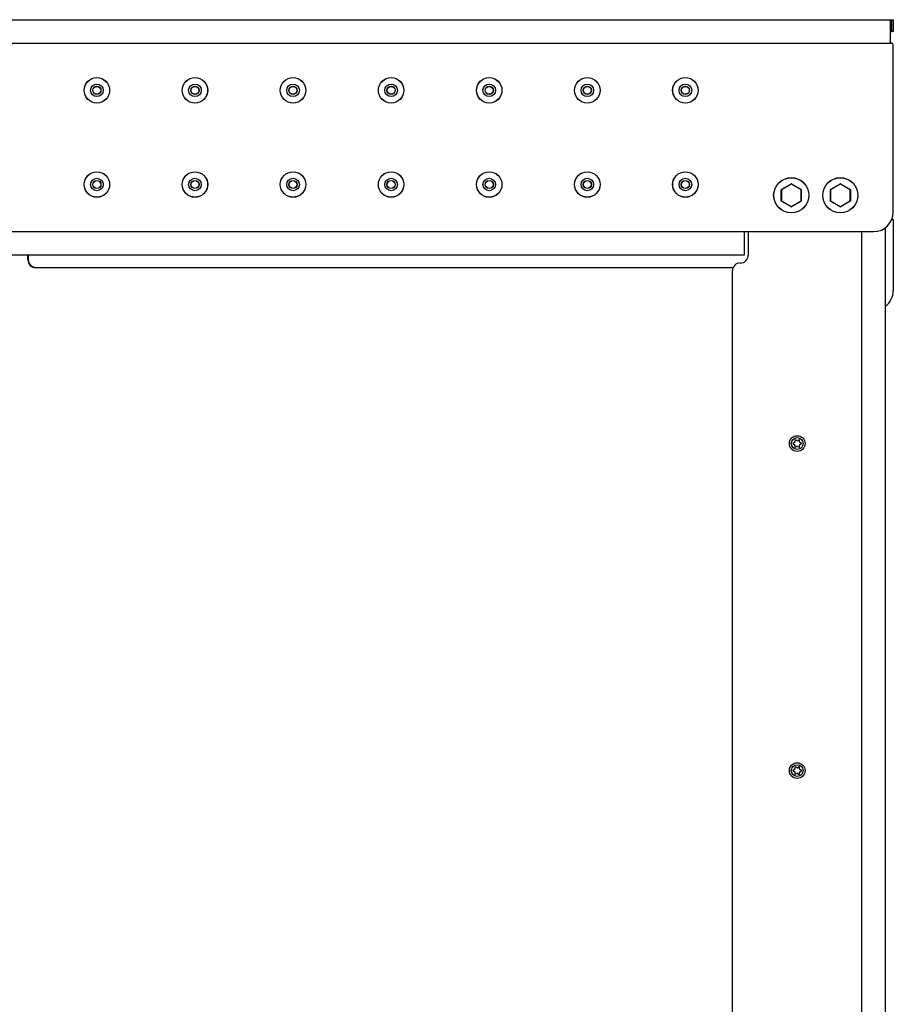
# Model space of a CAD drawing. Extents: x 5 to 415, y 5 to 292.
# Drawn here: x 234 to 266, y 171 to 207 of the extents above; entities that cross this region are included whole.
import ezdxf

# ---------------------------------------------------------------- set-up
doc = ezdxf.new("R2010")
doc.units = 0
doc.linetypes.add('SLD-SOLID', pattern=[0])
doc.layers.get('0').update_dxf_attribs({"linetype": 'CONTINUOUS'})

msp = doc.modelspace()

# ---------------------------------------------------------------- linework, layer by layer
at = {"color": 7, "linetype": 'SLD-SOLID'}
for p, q in [((226.479, 207.142), (266.112, 207.142)), ((266.112, 206.285), (266.112, 207.142)), ((266.112, 207.142), (266.165, 207.142)), ((266.165, 206.714), (266.165, 207.142)), ((266.165, 207.142), (266.219, 207.142)), ((266.219, 207.142), (266.219, 206.714)), ((266.112, 206.714), (266.165, 206.714)), ((266.219, 206.714), (266.165, 206.714)), ((179.755, 206.285), (266.112, 206.285)), ((266.112, 206.285), (266.165, 206.285)), ((266.219, 200.142), (266.219, 206.232)), ((262.148, 200.964), (262.498, 201.166)), ((262.501, 201.16), (262.151, 200.958)), ((262.501, 201.16), (262.498, 201.166)), ((262.508, 201.16), (262.512, 201.166)), ((262.858, 200.958), (262.508, 201.16)), ((262.512, 201.166), (262.862, 200.964)), ((263.933, 200.964), (264.283, 201.166)), ((264.287, 201.16), (263.937, 200.958)), ((264.287, 201.16), (264.283, 201.166)), ((264.294, 201.16), (264.298, 201.166)), ((264.644, 200.958), (264.294, 201.16)), ((264.298, 201.166), (264.648, 200.964)), ((262.14, 200.548), (262.14, 200.952)), ((262.148, 200.952), (262.14, 200.952)), ((262.151, 200.958), (262.148, 200.964)), ((262.148, 200.952), (262.148, 200.548)), ((262.862, 200.964), (262.858, 200.958)), ((262.869, 200.952), (262.862, 200.952)), ((262.862, 200.548), (262.862, 200.952)), ((262.869, 200.952), (262.869, 200.548)), ((263.926, 200.548), (263.926, 200.952)), ((263.933, 200.952), (263.926, 200.952)), ((263.937, 200.958), (263.933, 200.964)), ((263.933, 200.952), (263.933, 200.548)), ((264.648, 200.964), (264.644, 200.958)), ((264.655, 200.952), (264.648, 200.952)), ((264.648, 200.548), (264.648, 200.952)), ((264.655, 200.952), (264.655, 200.548)), ((262.148, 200.548), (262.14, 200.548)), ((262.151, 200.541), (262.148, 200.535)), ((262.498, 200.333), (262.148, 200.535)), ((262.151, 200.541), (262.501, 200.339)), ((262.508, 200.339), (262.858, 200.541)), ((262.862, 200.535), (262.512, 200.333)), ((262.862, 200.535), (262.858, 200.541)), ((262.869, 200.548), (262.862, 200.548)), ((263.933, 200.548), (263.926, 200.548)), ((263.937, 200.541), (263.933, 200.535)), ((264.283, 200.333), (263.933, 200.535)), ((263.937, 200.541), (264.287, 200.339)), ((264.294, 200.339), (264.644, 200.541)), ((264.648, 200.535), (264.298, 200.333)), ((264.648, 200.535), (264.644, 200.541)), ((264.655, 200.548), (264.648, 200.548)), ((262.498, 200.333), (262.501, 200.339)), ((262.512, 200.333), (262.508, 200.339)), ((264.283, 200.333), (264.287, 200.339)), ((264.298, 200.333), (264.294, 200.339)), ((266.219, 199.875), (266.167, 199.875)), ((266.219, 199.875), (266.219, 197.285)), ((180.362, 199.428), (265.505, 199.428)), ((260.79, 199.428), (260.79, 198.571)), ((260.933, 199.428), (260.933, 198.571)), ((265.933, 43.285), (265.933, 199.571)), ((260.79, 198.571), (185.076, 198.571)), ((234.705, 198.41), (234.705, 198.571)), ((234.719, 198.571), (234.719, 198.41)), ((234.719, 198.41), (234.705, 198.41)), ((235.005, 198.125), (235.005, 198.11)), ((235.005, 198.125), (260.391, 198.125)), ((260.384, 198.11), (235.005, 198.11)), ((260.362, 43.428), (260.362, 198)), ((262.64, 191.846), (262.638, 191.784)), ((262.704, 191.82), (262.651, 191.852)), ((262.794, 191.849), (262.739, 191.819)), ((262.803, 191.78), (262.805, 191.842)), ((262.62, 191.754), (262.565, 191.724)), ((262.565, 191.711), (262.618, 191.679)), ((262.635, 191.648), (262.633, 191.585)), ((262.644, 191.579), (262.699, 191.609)), ((262.734, 191.608), (262.787, 191.576)), ((262.798, 191.581), (262.8, 191.644)), ((262.818, 191.674), (262.873, 191.704)), ((262.873, 191.716), (262.82, 191.749)), ((262.64, 179.942), (262.638, 179.879)), ((262.704, 179.915), (262.651, 179.947)), ((262.794, 179.944), (262.739, 179.914)), ((262.803, 179.875), (262.805, 179.938)), ((262.62, 179.849), (262.565, 179.819)), ((262.565, 179.807), (262.618, 179.774)), ((262.635, 179.743), (262.633, 179.681)), ((262.644, 179.674), (262.699, 179.704)), ((262.734, 179.703), (262.787, 179.671)), ((262.798, 179.677), (262.8, 179.739)), ((262.818, 179.769), (262.873, 179.799)), ((262.873, 179.812), (262.82, 179.844))]:
    msp.add_line(p, q, dxfattribs=at)
at = {"color": 8, "linetype": 'SLD-SOLID'}
msp.add_line((265.076, 43.285), (265.076, 199.428), dxfattribs=at)
at = {"color": 7, "linetype": 'SLD-SOLID'}
for centre, radius in [((237.219, 204.571), 0.464), ((237.219, 204.571), 0.463), ((240.79, 204.571), 0.464), ((240.79, 204.571), 0.463), ((244.362, 204.571), 0.464), ((244.362, 204.571), 0.463), ((247.933, 204.571), 0.464), ((247.933, 204.571), 0.463), ((251.505, 204.571), 0.464), ((251.505, 204.571), 0.463), ((255.076, 204.571), 0.464), ((255.076, 204.571), 0.463), ((258.648, 204.571), 0.464), ((258.648, 204.571), 0.463), ((237.219, 204.571), 0.229), ((237.219, 204.571), 0.15), ((237.219, 204.571), 0.143), ((240.79, 204.571), 0.229), ((240.79, 204.571), 0.15), ((240.79, 204.571), 0.143), ((244.362, 204.571), 0.229), ((244.362, 204.571), 0.15), ((244.362, 204.571), 0.143), ((247.933, 204.571), 0.229), ((247.933, 204.571), 0.15), ((247.933, 204.571), 0.143), ((251.505, 204.571), 0.229), ((251.505, 204.571), 0.15), ((251.505, 204.571), 0.143), ((255.076, 204.571), 0.229), ((255.076, 204.571), 0.15), ((255.076, 204.571), 0.143), ((258.648, 204.571), 0.229), ((258.648, 204.571), 0.15), ((258.648, 204.571), 0.143), ((237.219, 201.142), 0.464), ((237.219, 201.142), 0.463), ((240.79, 201.142), 0.464), ((240.79, 201.142), 0.463), ((244.362, 201.142), 0.464), ((244.362, 201.142), 0.463), ((247.933, 201.142), 0.464), ((247.933, 201.142), 0.463), ((251.505, 201.142), 0.464), ((251.505, 201.142), 0.463), ((255.076, 201.142), 0.464), ((255.076, 201.142), 0.463), ((258.648, 201.142), 0.464), ((258.648, 201.142), 0.463), ((237.219, 201.142), 0.229), ((237.219, 201.142), 0.15), ((237.219, 201.142), 0.143), ((240.79, 201.142), 0.229), ((240.79, 201.142), 0.15), ((240.79, 201.142), 0.143), ((244.362, 201.142), 0.229), ((244.362, 201.142), 0.15), ((244.362, 201.142), 0.143), ((247.933, 201.142), 0.229), ((247.933, 201.142), 0.15), ((247.933, 201.142), 0.143), ((251.505, 201.142), 0.229), ((251.505, 201.142), 0.15), ((251.505, 201.142), 0.143), ((255.076, 201.142), 0.229), ((255.076, 201.142), 0.15), ((255.076, 201.142), 0.143), ((258.648, 201.142), 0.229), ((258.648, 201.142), 0.15), ((258.648, 201.142), 0.143), ((262.505, 200.75), 0.643), ((262.505, 200.75), 0.636), ((264.29, 200.75), 0.643), ((264.29, 200.75), 0.636), ((262.719, 191.714), 0.286), ((262.719, 191.714), 0.214), ((262.719, 179.809), 0.286), ((262.719, 179.809), 0.214)]:
    msp.add_circle(centre, radius, dxfattribs=at)
for centre, radius, start, end in [((266.165, 206.232), 0.0536, 0, 90), ((262.505, 201.154), 0.0143, 60, 120), ((262.505, 201.154), 0.00714, 60, 120), ((264.29, 201.154), 0.0143, 60, 120), ((264.29, 201.154), 0.00714, 60, 120), ((262.155, 200.952), 0.0143, 120, 180), ((262.155, 200.952), 0.00714, 120, 180), ((262.855, 200.952), 0.00714, 0, 60), ((262.855, 200.952), 0.0143, 0, 60), ((263.94, 200.952), 0.0143, 120, 180), ((263.94, 200.952), 0.00714, 120, 180), ((264.64, 200.952), 0.00714, 0, 60), ((264.64, 200.952), 0.0143, 0, 60), ((262.155, 200.548), 0.0143, 180, 240), ((262.155, 200.548), 0.00714, 180, 240), ((262.855, 200.548), 0.00714, 300, 0), ((262.855, 200.548), 0.0143, 300, 0), ((263.94, 200.548), 0.0143, 180, 240), ((263.94, 200.548), 0.00714, 180, 240), ((264.64, 200.548), 0.00714, 300, 0), ((264.64, 200.548), 0.0143, 300, 0), ((262.505, 200.345), 0.0143, 240, 300), ((262.505, 200.345), 0.00714, 240, 300), ((264.29, 200.345), 0.0143, 240, 300), ((264.29, 200.345), 0.00714, 240, 300), ((265.505, 200.142), 0.714, 270, 0), ((260.648, 198.571), 0.286, 270, 0), ((235.005, 198.41), 0.3, 180, 270), ((235.005, 198.41), 0.286, 180, 270), ((260.648, 198), 0.286, 90, 180), ((265.505, 197.285), 0.714, 306.8699, 0), ((262.602, 191.785), 0.0357, 298.6267, 358.6267), ((262.647, 191.846), 0.00714, 58.6267, 178.6267), ((262.722, 191.85), 0.0357, 238.6267, 298.6267), ((262.797, 191.843), 0.00714, 358.6267, 118.6267), ((262.839, 191.779), 0.0357, 178.6267, 238.6267), ((262.568, 191.718), 0.00714, 118.6267, 238.6267), ((262.599, 191.649), 0.0357, 358.6267, 58.6267), ((262.641, 191.585), 0.00714, 178.6267, 298.6267), ((262.716, 191.577), 0.0357, 58.6267, 118.6267), ((262.791, 191.582), 0.00714, 238.6267, 358.6267), ((262.836, 191.643), 0.0357, 118.6267, 178.6267), ((262.87, 191.71), 0.00714, 298.6267, 58.6267), ((262.647, 179.941), 0.00714, 58.6267, 178.6267), ((262.797, 179.938), 0.00714, 358.6267, 118.6267), ((262.568, 179.813), 0.00714, 118.6267, 238.6267), ((262.599, 179.744), 0.0357, 358.6267, 58.6267), ((262.602, 179.88), 0.0357, 298.6267, 358.6267), ((262.641, 179.68), 0.00714, 178.6267, 298.6267), ((262.716, 179.673), 0.0357, 58.6267, 118.6267), ((262.722, 179.946), 0.0357, 238.6267, 298.6267), ((262.791, 179.677), 0.00714, 238.6267, 358.6267), ((262.836, 179.738), 0.0357, 118.6267, 178.6267), ((262.839, 179.875), 0.0357, 178.6267, 238.6267), ((262.87, 179.806), 0.00714, 298.6267, 58.6267)]:
    msp.add_arc(centre, radius, start, end, dxfattribs=at)

doc.saveas('drawing.dxf')
